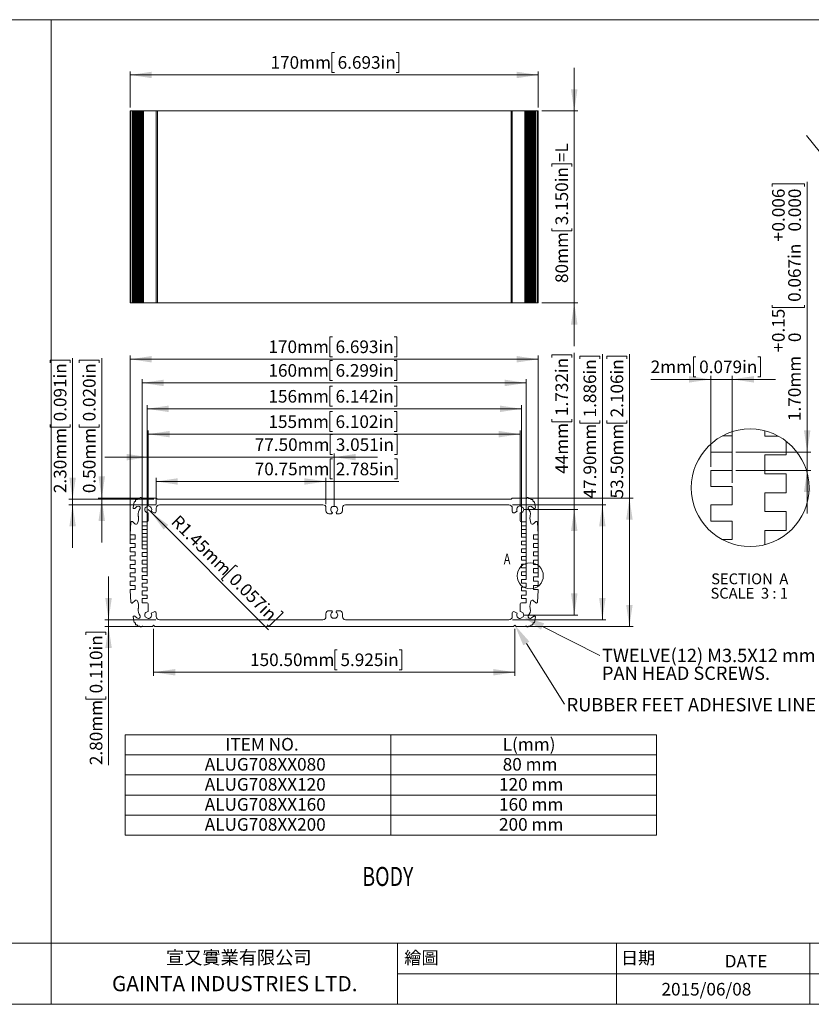
# Model space of a CAD drawing. Units: millimetres. Extents: x 5 to 847, y 3 to 276.
# Drawn here: x 417 to 637, y 3 to 276 of the extents above; entities that cross this region are included whole.
import ezdxf

# ---------------------------------------------------------------- set-up
doc = ezdxf.new("R2010")
doc.units = ezdxf.units.MM
doc.styles.add('SLDTEXTSTYLE0', font='TXT', dxfattribs={"width": 0.75, "bigfont": 'bigfont'})
doc.styles.add('SLDTEXTSTYLE1', font='TXT', dxfattribs={"width": 0.75})
doc.styles.add('SLDTEXTSTYLE2', font='TXT', dxfattribs={"width": 0.7})
doc.styles.add('SLDTEXTSTYLE3', font='TXT', dxfattribs={"width": 0.666667})

msp = doc.modelspace()

# ---------------------------------------------------------------- linework, layer by layer
at = {"color": 7, "linetype": 'Continuous', "lineweight": 0}
for p, q in [((426.0829, 276.4678), (4.8134, 276.4678)), ((426.0829, 276.4678), (426.0829, 2.9302)), ((426.0829, 276.4678), (426.0829, 2.9302)), ((847.3524, 276.4678), (426.0829, 276.4678)), ((504.7124, 267.3833), (504.0014, 267.3833)), ((504.0014, 267.3833), (504.0014, 261.827)), ((521.9043, 267.3833), (522.6152, 267.3833)), ((522.6152, 267.3833), (522.6152, 261.827)), ((571.3241, 251.1161), (571.3241, 263.1161)), ((447.9908, 252.1161), (447.9908, 262.1161)), ((447.9908, 261.1161), (561.324, 261.1161)), ((504.0014, 261.827), (504.7124, 261.827)), ((522.6152, 261.827), (521.9043, 261.827)), ((561.324, 252.1161), (561.324, 262.1161)), ((562.324, 251.1161), (572.3241, 251.1161)), ((571.3241, 251.1161), (571.3241, 197.7827)), ((675.228, 195.075), (635.8276, 244.2964)), ((565.0569, 235.6678), (565.0569, 236.3787)), ((565.0569, 236.3787), (570.6131, 236.3787)), ((570.6131, 236.3787), (570.6131, 235.6678)), ((626.2606, 230.1394), (626.2606, 230.8504)), ((626.2606, 230.8504), (635.312, 230.8504)), ((635.312, 230.8504), (635.312, 230.1394)), ((636.023, 156.3671), (636.023, 231.3836)), ((565.0569, 218.4758), (565.0569, 217.7649)), ((565.0569, 217.7649), (570.6131, 217.7649)), ((570.6131, 217.7649), (570.6131, 218.4758)), ((562.324, 197.7827), (572.3241, 197.7827)), ((571.3241, 197.7827), (571.3241, 185.7827)), ((626.2606, 197.1878), (626.2606, 196.4768)), ((635.312, 196.4768), (635.312, 197.1878)), ((626.2606, 196.4768), (635.312, 196.4768)), ((504.1372, 188.4012), (503.4263, 188.4012)), ((503.4263, 188.4012), (503.4263, 182.845)), ((521.3292, 188.4012), (522.0401, 188.4012)), ((522.0401, 188.4012), (522.0401, 182.845)), ((565.0569, 182.6656), (565.0569, 183.3765)), ((565.0569, 183.3765), (570.6131, 183.3765)), ((570.6131, 183.3765), (570.6131, 182.6656)), ((571.3241, 140.4038), (571.3241, 183.9097)), ((579.1314, 141.7038), (579.1314, 183.5244)), ((586.6441, 143.5704), (586.6441, 183.5244)), ((425.7236, 181.1762), (425.7236, 181.8871)), ((425.7236, 181.8871), (431.2798, 181.8871)), ((431.2798, 181.8871), (431.2798, 181.1762)), ((431.9907, 143.2371), (431.9907, 182.4203)), ((433.8192, 181.1762), (433.8192, 181.8871)), ((433.8192, 181.8871), (439.3754, 181.8871)), ((439.3754, 181.8871), (439.3754, 181.1762)), ((440.0864, 143.5704), (440.0864, 182.4203)), ((447.9908, 130.8217), (447.9908, 183.134)), ((447.9908, 182.134), (561.324, 182.134)), ((503.4263, 182.845), (504.1372, 182.845)), ((504.1372, 181.8244), (503.4263, 181.8244)), ((503.4263, 181.8244), (503.4263, 176.2682)), ((522.0401, 182.845), (521.3292, 182.845)), ((521.3292, 181.8244), (522.0401, 181.8244)), ((522.0401, 181.8244), (522.0401, 176.2682)), ((561.324, 121.4884), (561.324, 183.134)), ((572.8643, 182.2803), (572.8643, 182.9912)), ((572.8643, 182.9912), (578.4205, 182.9912)), ((578.4205, 182.9912), (578.4205, 182.2803)), ((580.377, 182.2803), (580.377, 182.9912)), ((580.377, 182.9912), (585.9332, 182.9912)), ((585.9332, 182.9912), (585.9332, 182.2803)), ((605.1327, 182.8214), (604.4218, 182.8214)), ((604.4218, 182.8214), (604.4218, 177.2652)), ((622.3247, 182.8214), (623.0356, 182.8214)), ((623.0356, 182.8214), (623.0356, 177.2652)), ((451.3241, 129.4358), (451.3241, 176.5572)), ((451.3241, 175.5572), (557.9907, 175.5572)), ((503.4263, 176.2682), (504.1372, 176.2682)), ((522.0401, 176.2682), (521.3292, 176.2682)), ((557.9907, 120.905), (557.9907, 176.5572)), ((609.2282, 176.5542), (592.5525, 176.5542)), ((604.4218, 177.2652), (605.1327, 177.2652)), ((609.2282, 152.2671), (609.2282, 177.5542)), ((609.2282, 176.5542), (615.2282, 176.5542)), ((615.2282, 147.7671), (615.2282, 177.5542)), ((615.2282, 176.5542), (627.2282, 176.5542)), ((623.0356, 177.2652), (622.3247, 177.2652)), ((504.1372, 174.6306), (503.4263, 174.6306)), ((503.4263, 174.6306), (503.4263, 169.0743)), ((521.3292, 174.6306), (522.0401, 174.6306)), ((522.0401, 174.6306), (522.0401, 169.0743)), ((452.6574, 121.905), (452.6574, 169.3634)), ((452.6574, 168.3634), (556.6574, 168.3634)), ((503.4263, 169.0743), (504.1372, 169.0743)), ((504.1372, 167.5876), (503.4263, 167.5876)), ((503.4263, 167.5876), (503.4263, 162.0313)), ((522.0401, 169.0743), (521.3292, 169.0743)), ((521.3292, 167.5876), (522.0401, 167.5876)), ((522.0401, 167.5876), (522.0401, 162.0313)), ((556.6574, 132.5692), (556.6574, 169.3634)), ((565.0569, 165.4737), (565.0569, 164.7627)), ((565.0569, 164.7627), (570.6131, 164.7627)), ((570.6131, 164.7627), (570.6131, 165.4737)), ((572.8643, 165.0884), (572.8643, 164.3774)), ((572.8643, 164.3774), (578.4205, 164.3774)), ((578.4205, 164.3774), (578.4205, 165.0884)), ((580.377, 165.0884), (580.377, 164.3774)), ((580.377, 164.3774), (585.9332, 164.3774)), ((585.9332, 164.3774), (585.9332, 165.0884)), ((425.7236, 163.9843), (425.7236, 163.2733)), ((425.7236, 163.2733), (431.2798, 163.2733)), ((431.2798, 163.2733), (431.2798, 163.9843)), ((433.8192, 163.9843), (433.8192, 163.2733)), ((433.8192, 163.2733), (439.3754, 163.2733)), ((439.3754, 163.2733), (439.3754, 163.9843)), ((452.9907, 141.4038), (452.9907, 162.3204)), ((503.4263, 162.0313), (504.1372, 162.0313)), ((522.0401, 162.0313), (521.3292, 162.0313)), ((556.3241, 141.4038), (556.3241, 162.3204)), ((452.9907, 161.3204), (556.3241, 161.3204)), ((504.2086, 161.2029), (503.4977, 161.2029)), ((503.4977, 161.2029), (503.4977, 155.6467)), ((521.4005, 161.2029), (522.1115, 161.2029)), ((522.1115, 161.2029), (522.1115, 155.6467)), ((452.9907, 141.4038), (452.9907, 155.9357)), ((504.6574, 141.4038), (504.6574, 155.9357)), ((616.2282, 156.3671), (637.023, 156.3671)), ((636.023, 151.2671), (636.023, 156.3671)), ((452.9907, 154.9357), (440.9907, 154.9357)), ((452.9907, 154.9357), (504.6574, 154.9357)), ((503.4977, 155.6467), (504.2086, 155.6467)), ((504.2086, 154.4515), (503.4977, 154.4515)), ((503.4977, 154.4515), (503.4977, 148.8953)), ((504.6574, 154.9357), (516.6574, 154.9357)), ((522.1115, 155.6467), (521.4005, 155.6467)), ((521.4005, 154.4515), (522.1115, 154.4515)), ((522.1115, 154.4515), (522.1115, 148.8953)), ((616.2282, 151.2671), (637.023, 151.2671)), ((636.023, 151.2671), (636.023, 139.2671)), ((455.1938, 141.7704), (455.1938, 149.1843)), ((455.1938, 148.1843), (502.3607, 148.1843)), ((502.3607, 141.8704), (502.3607, 149.1843)), ((502.3607, 148.1843), (522.6447, 148.1843)), ((503.4977, 148.8953), (504.2086, 148.8953)), ((522.1115, 148.8953), (521.4005, 148.8953)), ((454.5284, 143.2371), (430.9907, 143.2371)), ((431.9907, 141.7038), (431.9907, 143.2371)), ((450.6907, 143.5704), (439.0864, 143.5704)), ((454.5284, 143.2371), (439.0864, 143.2371)), ((440.0864, 143.5704), (440.0864, 143.2371)), ((440.0864, 143.2371), (440.0864, 131.2371)), ((558.6241, 143.5704), (587.6441, 143.5704)), ((586.6441, 143.5704), (586.6441, 107.9038)), ((455.1271, 141.7038), (430.9907, 141.7038)), ((431.9907, 141.7038), (431.9907, 129.7038)), ((453.6757, 139.7188), (452.9907, 140.4038)), ((453.6757, 139.7188), (486.3983, 106.9962)), ((554.1877, 141.7038), (580.1314, 141.7038)), ((557.3241, 140.4038), (572.3241, 140.4038)), ((571.3241, 140.4038), (571.3241, 111.0704)), ((579.1314, 141.7038), (579.1314, 109.7704)), ((477.271, 124.9469), (473.3421, 121.018)), ((477.7737, 124.4442), (477.271, 124.9469)), ((441.9763, 109.7704), (441.9763, 121.7704)), ((473.3421, 121.018), (473.8448, 120.5153)), ((489.9302, 112.2876), (490.4329, 111.7849)), ((455.1271, 109.7704), (440.9763, 109.7704)), ((441.9763, 109.7704), (441.9763, 107.9038)), ((490.4329, 111.7849), (486.5041, 107.8561)), ((554.1877, 109.7704), (580.1314, 109.7704)), ((557.3241, 111.0704), (572.3241, 111.0704)), ((453.8246, 107.9038), (440.9763, 107.9038)), ((441.9763, 107.9038), (441.9763, 69.373)), ((454.4913, 107.2371), (454.4913, 94.1757)), ((486.5041, 107.8561), (486.0014, 108.3588)), ((554.8235, 107.2371), (554.8235, 94.1757)), ((555.4902, 107.9038), (587.6441, 107.9038)), ((435.7091, 105.6105), (435.7091, 106.3214)), ((435.7091, 106.3214), (441.2653, 106.3214)), ((441.2653, 106.3214), (441.2653, 105.6105)), ((505.5016, 101.4429), (504.7907, 101.4429)), ((504.7907, 101.4429), (504.7907, 95.8866)), ((522.6936, 101.4429), (523.4045, 101.4429)), ((523.4045, 101.4429), (523.4045, 95.8866)), ((504.7907, 95.8866), (505.5016, 95.8866)), ((523.4045, 95.8866), (522.6936, 95.8866)), ((454.4913, 95.1757), (554.8235, 95.1757)), ((435.7091, 88.4186), (435.7091, 87.7076)), ((435.7091, 87.7076), (441.2653, 87.7076)), ((441.2653, 87.7076), (441.2653, 88.4186)), ((4.8134, 19.936), (426.0829, 19.936)), ((426.0829, 19.936), (847.3524, 19.936)), ((522.2743, 19.936), (522.2743, 2.9302)), ((583.0933, 19.936), (583.0933, 2.9302)), ((636.7177, 19.936), (636.7177, 2.9302)), ((522.2743, 11.4331), (686.223, 11.4331)), ((426.0829, 2.9302), (4.8134, 2.9302)), ((847.3524, 2.9302), (426.0829, 2.9302))]:
    msp.add_line(p, q, dxfattribs=at)
at = {"color": 7, "linetype": 'Continuous', "lineweight": 15}
for p, q in [((447.9907, 197.7827), (447.9907, 251.1161)), ((447.9907, 251.1161), (447.9908, 251.1161)), ((447.9908, 197.7827), (447.9908, 251.1161)), ((448.2068, 251.1161), (447.9908, 251.1161)), ((448.2068, 197.7827), (448.2068, 251.1161)), ((448.6554, 251.1161), (448.2068, 251.1161)), ((448.6554, 197.7827), (448.6554, 251.1161)), ((448.6554, 251.1161), (448.7795, 251.1161)), ((448.7795, 197.7827), (448.7795, 251.1161)), ((449.0716, 251.1161), (448.7795, 251.1161)), ((449.0716, 197.7827), (449.0716, 251.1161)), ((449.218, 251.1161), (449.0716, 251.1161)), ((449.218, 197.7827), (449.218, 251.1161)), ((449.218, 251.1161), (449.3454, 251.1161)), ((449.3454, 197.7827), (449.3454, 251.1161)), ((449.3454, 251.1161), (449.4644, 251.1161)), ((449.4644, 251.1161), (449.4644, 197.7827)), ((449.6737, 251.1161), (449.4644, 251.1161)), ((449.6737, 197.7827), (449.6737, 251.1161)), ((449.6737, 251.1161), (449.809, 251.1161)), ((449.809, 197.7827), (449.809, 251.1161)), ((449.809, 251.1161), (450.0089, 251.1161)), ((450.0089, 197.7827), (450.0089, 251.1161)), ((450.0089, 251.1161), (450.0498, 251.1161)), ((450.0498, 197.7827), (450.0498, 251.1161)), ((450.3255, 251.1161), (450.0498, 251.1161)), ((450.3255, 197.7827), (450.3255, 251.1161)), ((450.3255, 251.1161), (450.4481, 251.1161)), ((450.4481, 197.7827), (450.4481, 251.1161)), ((450.4481, 251.1161), (450.6862, 251.1161)), ((450.6862, 197.7827), (450.6862, 251.1161)), ((450.6862, 251.1161), (450.7734, 251.1161)), ((450.7734, 197.7827), (450.7734, 251.1161)), ((451.0743, 251.1161), (450.7734, 251.1161)), ((451.0743, 197.7827), (451.0743, 251.1161)), ((451.0743, 251.1161), (451.1655, 251.1161)), ((451.1655, 197.7827), (451.1655, 251.1161)), ((451.1655, 251.1161), (451.4055, 251.1161)), ((451.4055, 197.7827), (451.4055, 251.1161)), ((451.4055, 251.1161), (451.5257, 251.1161)), ((451.5257, 197.7827), (451.5257, 251.1161)), ((451.6908, 251.1161), (451.5257, 251.1161)), ((451.6908, 197.7827), (451.6908, 251.1161)), ((455.195, 251.1161), (451.6908, 251.1161)), ((455.195, 197.7827), (455.195, 251.1161)), ((455.195, 251.1161), (455.5283, 251.1161)), ((455.5283, 197.7827), (455.5283, 251.1161)), ((455.5283, 251.1161), (553.7865, 251.1161)), ((553.7865, 197.7827), (553.7865, 251.1161)), ((554.1198, 251.1161), (553.7865, 251.1161)), ((554.1198, 197.7827), (554.1198, 251.1161)), ((554.1198, 251.1161), (557.6241, 251.1161)), ((557.6241, 197.7827), (557.6241, 251.1161)), ((557.7891, 251.1161), (557.6241, 251.1161)), ((557.7891, 197.7827), (557.7891, 251.1161)), ((557.9093, 251.1161), (557.7891, 251.1161)), ((557.9093, 197.7827), (557.9093, 251.1161)), ((557.9093, 251.1161), (558.1493, 251.1161)), ((558.1493, 197.7827), (558.1493, 251.1161)), ((558.2405, 251.1161), (558.1493, 251.1161)), ((558.2405, 197.7827), (558.2405, 251.1161)), ((558.5414, 251.1161), (558.2405, 251.1161)), ((558.5414, 197.7827), (558.5414, 251.1161)), ((558.6286, 251.1161), (558.5414, 251.1161)), ((558.6286, 197.7827), (558.6286, 251.1161)), ((558.6286, 251.1161), (558.8667, 251.1161)), ((558.8667, 197.7827), (558.8667, 251.1161)), ((558.9893, 251.1161), (558.8667, 251.1161)), ((558.9893, 197.7827), (558.9893, 251.1161)), ((559.265, 251.1161), (558.9893, 251.1161)), ((559.265, 197.7827), (559.265, 251.1161)), ((559.3059, 251.1161), (559.265, 251.1161)), ((559.3059, 197.7827), (559.3059, 251.1161)), ((559.3059, 251.1161), (559.5058, 251.1161)), ((559.5058, 197.7827), (559.5058, 251.1161)), ((559.6411, 251.1161), (559.5058, 251.1161)), ((559.6411, 197.7827), (559.6411, 251.1161)), ((559.8504, 251.1161), (559.6411, 251.1161)), ((559.8504, 197.7827), (559.8504, 251.1161)), ((559.8504, 251.1161), (559.9694, 251.1161)), ((559.9694, 197.7827), (559.9694, 251.1161)), ((560.0968, 251.1161), (559.9694, 251.1161)), ((560.0968, 197.7827), (560.0968, 251.1161)), ((560.2432, 251.1161), (560.0968, 251.1161)), ((560.2432, 197.7827), (560.2432, 251.1161)), ((560.2432, 251.1161), (560.5353, 251.1161)), ((560.5353, 197.7827), (560.5353, 251.1161)), ((560.6594, 251.1161), (560.5353, 251.1161)), ((560.6594, 197.7827), (560.6594, 251.1161)), ((561.108, 251.1161), (560.6594, 251.1161)), ((561.108, 197.7827), (561.108, 251.1161)), ((561.108, 251.1161), (561.324, 251.1161)), ((561.324, 197.7827), (561.324, 251.1161)), ((561.324, 251.1161), (561.3241, 251.1161)), ((561.3241, 197.7827), (561.3241, 251.1161)), ((447.9907, 197.7827), (447.9908, 197.7827)), ((448.2068, 197.7827), (447.9908, 197.7827)), ((448.6554, 197.7827), (448.2068, 197.7827)), ((448.6554, 197.7827), (448.7795, 197.7827)), ((449.0716, 197.7827), (448.7795, 197.7827)), ((449.218, 197.7827), (449.0716, 197.7827)), ((449.218, 197.7827), (449.3454, 197.7827)), ((449.3454, 197.7827), (449.4652, 197.7827)), ((449.6737, 197.7827), (449.4644, 197.7827)), ((449.6737, 197.7827), (449.809, 197.7827)), ((449.809, 197.7827), (450.0089, 197.7827)), ((450.0089, 197.7827), (450.0498, 197.7827)), ((450.3255, 197.7827), (450.0498, 197.7827)), ((450.3255, 197.7827), (450.4481, 197.7827)), ((450.4481, 197.7827), (450.6862, 197.7827)), ((450.6862, 197.7827), (450.7734, 197.7827)), ((451.0743, 197.7827), (450.7734, 197.7827)), ((451.0743, 197.7827), (451.1655, 197.7827)), ((451.1655, 197.7827), (451.4055, 197.7827)), ((451.4055, 197.7827), (451.5257, 197.7827)), ((451.6908, 197.7827), (451.5257, 197.7827)), ((455.195, 197.7827), (451.6908, 197.7827)), ((455.195, 197.7827), (455.5283, 197.7827)), ((455.5283, 197.7827), (553.7865, 197.7827)), ((554.1198, 197.7827), (553.7865, 197.7827)), ((554.1198, 197.7827), (557.6241, 197.7827)), ((557.7891, 197.7827), (557.6241, 197.7827)), ((557.9093, 197.7827), (557.7891, 197.7827)), ((557.9093, 197.7827), (558.1493, 197.7827)), ((558.2405, 197.7827), (558.1493, 197.7827)), ((558.5414, 197.7827), (558.2405, 197.7827)), ((558.6286, 197.7827), (558.5414, 197.7827)), ((558.6286, 197.7827), (558.8667, 197.7827)), ((558.9893, 197.7827), (558.8667, 197.7827)), ((559.265, 197.7827), (558.9893, 197.7827)), ((559.3059, 197.7827), (559.265, 197.7827)), ((559.3059, 197.7827), (559.5058, 197.7827)), ((559.6411, 197.7827), (559.5058, 197.7827)), ((559.8504, 197.7827), (559.6411, 197.7827)), ((559.8497, 197.7827), (559.9694, 197.7827)), ((560.0968, 197.7827), (559.9694, 197.7827)), ((560.2432, 197.7827), (560.0968, 197.7827)), ((560.2432, 197.7827), (560.5353, 197.7827)), ((560.6594, 197.7827), (560.5353, 197.7827)), ((561.108, 197.7827), (560.6594, 197.7827)), ((561.108, 197.7827), (561.324, 197.7827)), ((561.324, 197.7827), (561.3241, 197.7827)), ((615.2282, 162.0103), (615.2282, 160.8671)), ((624.2282, 162.2714), (624.2282, 160.7921)), ((612.5109, 160.8671), (615.2282, 160.8671)), ((624.2282, 160.7921), (627.9963, 160.7921)), ((630.228, 155.5421), (630.228, 159.3304)), ((609.2282, 156.3671), (609.2282, 158.5659)), ((609.2282, 156.3671), (615.2282, 156.3671)), ((615.2282, 151.2671), (615.2282, 156.3671)), ((630.228, 155.5421), (624.2282, 155.5421)), ((624.2282, 155.5421), (624.2282, 150.2921)), ((609.2282, 146.7671), (609.2282, 151.2671)), ((609.2282, 151.2671), (615.2282, 151.2671)), ((624.2282, 150.2921), (630.228, 150.2921)), ((630.228, 145.0421), (630.228, 150.2921)), ((609.2282, 146.7671), (615.2282, 146.7671)), ((615.2282, 141.6671), (615.2282, 146.7671)), ((630.228, 145.0421), (624.2282, 145.0421)), ((624.2282, 145.0421), (624.2282, 139.7921)), ((449.0716, 142.4363), (448.7795, 140.9426)), ((449.218, 142.5516), (449.3454, 142.5976)), ((449.4768, 142.8029), (449.4652, 142.9379)), ((449.6737, 143.1549), (449.809, 143.1486)), ((450.0089, 143.288), (450.0498, 143.4171)), ((450.3255, 143.5378), (450.4481, 143.4802)), ((450.6862, 143.5325), (450.7734, 143.6362)), ((451.0743, 143.6422), (451.1655, 143.5421)), ((451.4055, 143.4993), (451.5257, 143.5617)), ((455.195, 143.5704), (451.6908, 143.5704)), ((455.195, 143.5704), (455.5283, 143.2371)), ((455.5283, 143.2371), (553.7865, 143.2371)), ((554.1198, 143.5704), (553.7865, 143.2371)), ((554.1198, 143.5704), (557.6241, 143.5704)), ((557.9093, 143.4993), (557.7891, 143.5617)), ((558.2405, 143.6422), (558.1493, 143.5421)), ((558.6286, 143.5325), (558.5414, 143.6362)), ((558.9893, 143.5378), (558.8667, 143.4802)), ((559.3059, 143.288), (559.265, 143.4171)), ((559.6411, 143.1549), (559.5058, 143.1486)), ((559.838, 142.8029), (559.8497, 142.9379)), ((560.0968, 142.5516), (559.9694, 142.5976)), ((560.2432, 142.4363), (560.5353, 140.9426)), ((449.2527, 140.6982), (449.8591, 141.2131)), ((452.1518, 140.8881), (452.9907, 141.3725)), ((453.8296, 139.9194), (454.6037, 139.4883)), ((455.1938, 140.7705), (455.1938, 139.829)), ((456.1271, 141.7038), (501.5274, 141.7038)), ((502.3607, 140.8704), (502.3607, 140.0283)), ((504.1742, 141.2407), (505.1406, 141.2407)), ((506.9541, 140.8704), (506.9541, 140.0283)), ((553.1877, 141.7038), (507.7874, 141.7038)), ((554.121, 140.7705), (554.121, 139.829)), ((555.4852, 139.9194), (554.7111, 139.4883)), ((557.163, 140.8881), (556.3241, 141.3725)), ((560.0621, 140.6982), (559.4558, 141.2131)), ((609.2282, 137.1671), (609.2282, 141.6671)), ((609.2282, 141.6671), (615.2282, 141.6671)), ((624.2282, 139.7921), (630.228, 139.7921)), ((630.228, 134.5421), (630.228, 139.7921)), ((448.2068, 136.8218), (447.9908, 133.5717)), ((448.6554, 137.0387), (449.2779, 136.4162)), ((451.3241, 136.9692), (452.6574, 136.9692)), ((451.3241, 136.9692), (451.3241, 135.8358)), ((452.9907, 139.4351), (452.9907, 137.3025)), ((503.1941, 139.195), (503.9114, 139.195)), ((504.1433, 139.4914), (503.9836, 139.2366)), ((505.1715, 139.4914), (505.3312, 139.2366)), ((506.1207, 139.195), (505.4034, 139.195)), ((556.3241, 139.4351), (556.3241, 137.3025)), ((557.9908, 136.9692), (556.6574, 136.9692)), ((557.9908, 136.9692), (557.9908, 135.8358)), ((560.6594, 137.0387), (560.0369, 136.4162)), ((561.108, 136.8218), (561.324, 133.5717)), ((609.2282, 137.1671), (615.2282, 137.1671)), ((615.2282, 132.0671), (615.2282, 137.1671)), ((452.6574, 135.8358), (451.3241, 135.8358)), ((452.6574, 134.8359), (451.3241, 134.8359)), ((451.3241, 134.8359), (451.3241, 133.7025)), ((452.6574, 135.8358), (452.6574, 134.8359)), ((556.6574, 135.8358), (556.6574, 134.8359)), ((556.6574, 135.8358), (557.9908, 135.8358)), ((556.6574, 134.8359), (557.9908, 134.8359)), ((557.9908, 134.8359), (557.9908, 133.7025)), ((630.228, 134.5421), (624.2282, 134.5421)), ((624.2282, 134.5421), (624.2282, 130.5885)), ((447.9908, 133.5717), (447.9907, 133.5704)), ((447.9907, 133.5704), (447.9908, 133.5692)), ((447.9908, 133.5692), (447.9908, 133.3217)), ((447.9908, 133.3217), (449.324, 133.3217)), ((447.9908, 132.155), (447.9908, 130.9884)), ((449.324, 132.155), (447.9908, 132.155)), ((449.324, 133.3217), (449.324, 132.155)), ((452.6574, 133.7025), (451.3241, 133.7025)), ((452.6574, 132.7025), (451.3241, 132.7025)), ((451.3241, 132.7025), (451.3241, 131.5692)), ((452.6574, 131.5692), (451.3241, 131.5692)), ((452.6574, 133.7025), (452.6574, 132.7025)), ((452.6574, 131.5692), (452.6574, 130.5692)), ((556.6574, 133.7025), (556.6574, 132.7025)), ((556.6574, 133.7025), (557.9908, 133.7025)), ((556.6574, 132.7025), (557.9908, 132.7025)), ((556.6574, 131.5692), (556.6574, 130.5692)), ((556.6574, 131.5692), (557.9908, 131.5692)), ((557.9908, 132.7025), (557.9908, 131.5692)), ((561.324, 133.3217), (559.9907, 133.3217)), ((559.9907, 133.3217), (559.9907, 132.155)), ((559.9907, 132.155), (561.324, 132.155)), ((561.324, 133.3217), (561.324, 133.5717)), ((561.324, 130.9884), (561.324, 132.155)), ((612.3724, 132.0671), (615.2282, 132.0671)), ((447.9908, 130.9884), (449.324, 130.9884)), ((447.9908, 129.8217), (447.9908, 128.655)), ((449.324, 129.8217), (447.9908, 129.8217)), ((447.9908, 128.655), (449.324, 128.655)), ((449.324, 130.9884), (449.324, 129.8217)), ((449.324, 128.655), (449.324, 127.4884)), ((452.6574, 130.5692), (451.3241, 130.5692)), ((451.3241, 130.5692), (451.3241, 129.4358)), ((452.6574, 129.4358), (451.3241, 129.4358)), ((452.6574, 129.4358), (452.6574, 128.4358)), ((556.6574, 130.5692), (557.9908, 130.5692)), ((556.6574, 129.4358), (556.6574, 128.4358)), ((556.6574, 129.4358), (557.9908, 129.4358)), ((557.9908, 130.5692), (557.9908, 129.4358)), ((561.324, 130.9884), (559.9907, 130.9884)), ((559.9907, 130.9884), (559.9907, 129.8217)), ((559.9907, 129.8217), (561.324, 129.8217)), ((561.324, 128.655), (559.9907, 128.655)), ((559.9907, 128.655), (559.9907, 127.4884)), ((561.324, 128.655), (561.324, 129.8217)), ((447.9908, 127.4884), (447.9908, 126.3217)), ((449.324, 127.4884), (447.9908, 127.4884)), ((447.9908, 126.3217), (449.324, 126.3217)), ((449.324, 126.3217), (449.324, 125.155)), ((452.6574, 128.4358), (451.3241, 128.4358)), ((451.3241, 128.4358), (451.3241, 127.3025)), ((452.6574, 127.3025), (451.3241, 127.3025)), ((452.6574, 126.3025), (451.3241, 126.3025)), ((451.3241, 126.3025), (451.3241, 125.1717)), ((452.6574, 127.3025), (452.6574, 126.3025)), ((556.6574, 128.4358), (557.9908, 128.4358)), ((556.6574, 127.3025), (556.6574, 126.3025)), ((556.6574, 127.3025), (557.9908, 127.3025)), ((556.6574, 126.3025), (557.9908, 126.3025)), ((557.9908, 128.4358), (557.9908, 127.3025)), ((557.9908, 126.3025), (557.9908, 125.1717)), ((559.9907, 127.4884), (561.324, 127.4884)), ((561.324, 126.3217), (559.9907, 126.3217)), ((559.9907, 126.3217), (559.9907, 125.155)), ((561.324, 126.3217), (561.324, 127.4884)), ((447.9908, 125.155), (447.9908, 123.9884)), ((449.324, 125.155), (447.9908, 125.155)), ((447.9908, 123.9884), (449.324, 123.9884)), ((449.324, 123.9884), (449.324, 122.8217)), ((452.6574, 125.1717), (451.3241, 125.1717)), ((452.6574, 124.1717), (451.3241, 124.1717)), ((451.3241, 123.0384), (451.3241, 124.1717)), ((452.6574, 124.1717), (452.6574, 125.1717)), ((556.6574, 124.1717), (556.6574, 125.1717)), ((556.6574, 125.1717), (557.9908, 125.1717)), ((556.6574, 124.1717), (557.9908, 124.1717)), ((557.9908, 123.0384), (557.9908, 124.1717)), ((559.9907, 125.155), (561.324, 125.155)), ((561.324, 123.9884), (559.9907, 123.9884)), ((559.9907, 123.9884), (559.9907, 122.8217)), ((561.324, 123.9884), (561.324, 125.155)), ((447.9908, 122.8217), (447.9908, 121.655)), ((449.324, 122.8217), (447.9908, 122.8217)), ((447.9908, 121.655), (449.324, 121.655)), ((447.9908, 120.4884), (447.9908, 119.3217)), ((449.324, 120.4884), (447.9908, 120.4884)), ((449.324, 121.655), (449.324, 120.4884)), ((452.6574, 123.0384), (451.3241, 123.0384)), ((452.6574, 122.0384), (451.3241, 122.0384)), ((451.3241, 120.905), (451.3241, 122.0384)), ((452.6574, 120.905), (451.3241, 120.905)), ((452.6574, 122.0384), (452.6574, 123.0384)), ((452.6574, 119.905), (452.6574, 120.905)), ((556.6574, 122.0384), (556.6574, 123.0384)), ((556.6574, 123.0384), (557.9908, 123.0384)), ((556.6574, 122.0384), (557.9908, 122.0384)), ((556.6574, 119.905), (556.6574, 120.905)), ((556.6574, 120.905), (557.9908, 120.905)), ((557.9908, 120.905), (557.9908, 122.0384)), ((559.9907, 122.8217), (561.324, 122.8217)), ((561.324, 121.655), (559.9907, 121.655)), ((559.9907, 121.655), (559.9907, 120.4884)), ((559.9907, 120.4884), (561.324, 120.4884)), ((561.324, 121.655), (561.324, 122.8217)), ((561.324, 119.3217), (561.324, 120.4884)), ((447.9908, 117.905), (447.9907, 117.9038)), ((447.9907, 117.9038), (447.9908, 117.9025)), ((447.9908, 119.3217), (449.324, 119.3217)), ((447.9908, 118.155), (447.9908, 117.905)), ((449.324, 118.155), (447.9908, 118.155)), ((447.9908, 117.9025), (448.2068, 114.6524)), ((449.324, 119.3217), (449.324, 118.155)), ((452.6574, 119.905), (451.3241, 119.905)), ((451.3241, 118.7717), (451.3241, 119.905)), ((452.6574, 118.7717), (451.3241, 118.7717)), ((452.6574, 117.7717), (451.3241, 117.7717)), ((451.3241, 116.6384), (451.3241, 117.7717)), ((452.6574, 117.7717), (452.6574, 118.7717)), ((556.6574, 119.905), (557.9908, 119.905)), ((556.6574, 117.7717), (556.6574, 118.7717)), ((556.6574, 118.7717), (557.9908, 118.7717)), ((556.6574, 117.7717), (557.9908, 117.7717)), ((557.9908, 118.7717), (557.9908, 119.905)), ((557.9908, 116.6384), (557.9908, 117.7717)), ((561.324, 119.3217), (559.9907, 119.3217)), ((559.9907, 119.3217), (559.9907, 118.155)), ((559.9907, 118.155), (561.324, 118.155)), ((561.324, 117.9025), (561.108, 114.6524)), ((561.324, 117.905), (561.324, 118.155)), ((561.3241, 117.9038), (561.324, 117.905)), ((561.324, 117.9025), (561.3241, 117.9038)), ((448.6554, 114.4355), (449.2779, 115.058)), ((452.6574, 116.6384), (451.3241, 116.6384)), ((452.6574, 115.6384), (451.3241, 115.6384)), ((451.3241, 114.505), (451.3241, 115.6384)), ((452.6574, 115.6384), (452.6574, 116.6384)), ((556.6574, 115.6384), (556.6574, 116.6384)), ((556.6574, 116.6384), (557.9908, 116.6384)), ((556.6574, 115.6384), (557.9908, 115.6384)), ((557.9908, 114.505), (557.9908, 115.6384)), ((560.6594, 114.4355), (560.0369, 115.058)), ((451.3241, 114.505), (452.6574, 114.505)), ((452.9907, 112.0391), (452.9907, 114.1717)), ((503.1941, 112.2792), (503.9114, 112.2792)), ((504.1433, 111.9828), (503.9836, 112.2376)), ((505.1715, 111.9828), (505.3312, 112.2376)), ((506.1207, 112.2792), (505.4034, 112.2792)), ((556.3241, 112.0391), (556.3241, 114.1717)), ((557.9908, 114.505), (556.6574, 114.505)), ((448.7795, 110.5316), (449.0716, 109.0379)), ((449.2527, 110.776), (449.8591, 110.2611)), ((452.9907, 110.1018), (452.1518, 110.5861)), ((453.8296, 111.5548), (454.6037, 111.9859)), ((455.1938, 110.7038), (455.1938, 111.6452)), ((456.1271, 109.7704), (501.5274, 109.7704)), ((502.3607, 110.6038), (502.3607, 111.4459)), ((504.1742, 110.2335), (505.1406, 110.2335)), ((506.9541, 110.6038), (506.9541, 111.4459)), ((553.1877, 109.7704), (507.7874, 109.7704)), ((554.121, 110.7038), (554.121, 111.6452)), ((555.4852, 111.5548), (554.7111, 111.9859)), ((556.3241, 110.1018), (557.163, 110.5861)), ((560.0621, 110.776), (559.4558, 110.2611)), ((560.5353, 110.5316), (560.2432, 109.0379)), ((449.218, 108.9226), (449.3454, 108.8766)), ((449.4768, 108.6713), (449.4652, 108.5363)), ((449.6737, 108.3193), (449.809, 108.3256)), ((450.0089, 108.1862), (450.0498, 108.057)), ((450.3255, 107.9364), (450.4481, 107.994)), ((450.6862, 107.9417), (450.7734, 107.838)), ((451.0743, 107.832), (451.1655, 107.9322)), ((451.4055, 107.9749), (451.5257, 107.9125)), ((454.1579, 107.9038), (451.6908, 107.9038)), ((454.1579, 107.9038), (454.4913, 108.2371)), ((454.8246, 107.9038), (454.4913, 108.2371)), ((454.8246, 107.9038), (554.4902, 107.9038)), ((554.4902, 107.9038), (554.8236, 108.2371)), ((555.1569, 107.9038), (554.8236, 108.2371)), ((555.1569, 107.9038), (557.6241, 107.9038)), ((557.9093, 107.9749), (557.7891, 107.9125)), ((558.2405, 107.832), (558.1493, 107.9322)), ((558.6286, 107.9417), (558.5414, 107.838)), ((558.9893, 107.9364), (558.8667, 107.994)), ((559.3059, 108.1862), (559.265, 108.057)), ((559.6411, 108.3193), (559.5058, 108.3256)), ((559.838, 108.6713), (559.8497, 108.5363)), ((560.0968, 108.9226), (559.9694, 108.8766))]:
    msp.add_line(p, q, dxfattribs=at)
at = {"color": 0, "linetype": 'Continuous', "lineweight": 0}
for p, q in [((446.617, 77.7705), (446.617, 49.9403)), ((594.1596, 77.7705), (446.617, 77.7705)), ((520.3883, 77.7705), (520.3883, 49.9403)), ((594.1596, 49.9403), (594.1596, 77.7705)), ((446.617, 72.2044), (594.1596, 72.2044)), ((446.617, 66.6384), (594.1596, 66.6384)), ((446.617, 61.0723), (594.1596, 61.0723)), ((446.617, 55.5063), (594.1596, 55.5063)), ((446.617, 49.9403), (594.1596, 49.9403))]:
    msp.add_line(p, q, dxfattribs=at)
at = {"color": 7, "linetype": 'Continuous', "lineweight": 0}
for points in [[(562.5216, 107.8869), (578.4709, 99.8531)], [(558.0254, 103.1628), (568.6368, 86.346)]]:
    msp.add_lwpolyline(points, dxfattribs=at)
for centre, radius in [((620.1838, 146.4295), 16.3496), ((559.092, 121.9634), 3.6332)]:
    msp.add_circle(centre, radius, dxfattribs=at)
at = {"color": 7, "linetype": 'Continuous', "lineweight": 15}
for centre, radius, start, end in [((449.4341, 142.1266), 0.4768, 116.953971, 139.497957), ((449.2775, 142.7857), 0.2, 289.839754, 4.937588), ((449.6644, 142.9551), 0.2, 87.339754, 184.937588), ((449.8183, 143.3484), 0.2, 267.339754, 342.437588), ((450.2405, 143.3568), 0.2, 64.839754, 162.437588), ((450.5332, 143.6613), 0.2, 244.839754, 319.937588), ((450.9265, 143.5075), 0.2, 42.339754, 139.937588), ((451.3134, 143.6768), 0.2, 222.339754, 297.437588), ((451.6179, 143.3842), 0.2, 68.638671, 117.437588), ((557.6969, 143.3842), 0.2, 62.562412, 111.361329), ((558.0014, 143.6768), 0.2, 242.562412, 317.660246), ((558.3883, 143.5075), 0.2, 40.062412, 137.660246), ((558.7817, 143.6613), 0.2, 220.062412, 295.160246), ((559.0743, 143.3568), 0.2, 17.562412, 115.160246), ((559.4965, 143.3484), 0.2, 197.562412, 272.660246), ((559.6504, 142.9551), 0.2, 355.062412, 92.660246), ((560.0373, 142.7857), 0.2, 175.062412, 250.160246), ((559.8807, 142.1266), 0.4768, 40.502043, 63.046029), ((449.0881, 140.9597), 0.309, 183.177714, 302.187156), ((450.2305, 140.78), 0.5706, 346.318243, 130.618459), ((452.6405, 139.0238), 2.4641, 138.857453, 189.01938), ((452.9907, 140.4038), 0.9687, 150, 270), ((452.9907, 140.4038), 0.9687, 330, 90), ((454.8004, 139.829), 0.3934, 240, 0), ((456.1271, 140.7704), 0.9333, 90, 180), ((501.5274, 140.8704), 0.8333, 0, 90), ((503.1941, 140.0283), 0.8333, 180, 270), ((504.6574, 140.4038), 0.9664, 120, 236.045428), ((504.0711, 139.5331), 0.0833, 330, 56.045428), ((504.6574, 140.4038), 0.9664, 303.954572, 60), ((505.2437, 139.5331), 0.0833, 123.954572, 210), ((506.1207, 140.0283), 0.8333, 270, 0), ((507.7874, 140.8704), 0.8333, 90, 180), ((553.1877, 140.7704), 0.9333, 0, 90), ((554.5144, 139.829), 0.3934, 180, 300), ((556.3241, 140.4038), 0.9687, 90, 210), ((556.3241, 140.4038), 0.9687, 270, 30), ((559.0843, 140.78), 0.5706, 49.382415, 193.681186), ((556.6743, 139.0238), 2.4641, 350.98062, 41.142547), ((560.2267, 140.9597), 0.309, 237.812844, 356.822286), ((448.4954, 136.7972), 0.2897, 56.489965, 175.111183), ((446.4236, 137.9509), 3.8712, 339.277407, 7.848523), ((449.7962, 138.4158), 0.4667, 7.848523, 28.36537), ((452.6574, 137.3025), 0.3333, 270, 0), ((503.9114, 139.2783), 0.0833, 270, 330), ((505.4034, 139.2783), 0.0833, 210, 270), ((556.6574, 137.3025), 0.3333, 180, 270), ((562.8912, 137.9509), 3.8712, 172.151477, 200.722593), ((559.5186, 138.4158), 0.4667, 151.63463, 172.151477), ((560.8194, 136.7972), 0.2897, 4.888817, 123.510035), ((449.6079, 136.7462), 0.4667, 225, 339.277407), ((559.7069, 136.7462), 0.4667, 200.722593, 315), ((449.6079, 114.728), 0.4667, 20.722593, 135), ((446.4236, 113.5233), 3.8712, 352.151477, 20.722593), ((562.8912, 113.5233), 3.8712, 159.277407, 187.848523), ((559.7069, 114.728), 0.4667, 45, 159.277407), ((448.4954, 114.6771), 0.2897, 184.888817, 303.510035), ((452.6405, 112.4504), 2.4641, 170.98062, 221.142547), ((449.7962, 113.0584), 0.4667, 331.63463, 352.151477), ((452.6574, 114.1717), 0.3333, 0, 90), ((503.1941, 111.4459), 0.8333, 90, 180), ((503.9114, 112.1959), 0.0833, 30, 90), ((505.4034, 112.1959), 0.0833, 90, 150), ((506.1207, 111.4459), 0.8333, 0, 90), ((556.6574, 114.1717), 0.3333, 90, 180), ((556.6743, 112.4504), 2.4641, 318.857453, 9.01938), ((559.5186, 113.0584), 0.4667, 187.848523, 208.36537), ((560.8194, 114.6771), 0.2897, 236.489965, 355.111183), ((449.0881, 110.5145), 0.309, 57.812844, 176.822286), ((450.2305, 110.6942), 0.5706, 229.382415, 13.681186), ((452.9907, 111.0704), 0.9687, 90, 210), ((452.9907, 111.0704), 0.9687, 270, 30), ((454.8004, 111.6452), 0.3934, 0, 120), ((456.1271, 110.7038), 0.9333, 180, 270), ((501.5274, 110.6038), 0.8333, 270, 0), ((504.6574, 111.0704), 0.9664, 123.954572, 240), ((504.0711, 111.9412), 0.0833, 303.954572, 30), ((504.6574, 111.0704), 0.9664, 300, 56.045428), ((505.2437, 111.9412), 0.0833, 150, 236.045428), ((507.7874, 110.6038), 0.8333, 180, 270), ((553.1877, 110.7038), 0.9333, 270, 0), ((554.5144, 111.6452), 0.3934, 60, 180), ((556.3241, 111.0704), 0.9687, 150, 270), ((556.3241, 111.0704), 0.9687, 330, 90), ((559.0843, 110.6942), 0.5706, 166.318243, 310.618459), ((560.2267, 110.5145), 0.309, 3.177714, 122.187156), ((449.4341, 109.3476), 0.4768, 220.502043, 243.046029), ((449.2775, 108.6885), 0.2, 355.062412, 70.160246), ((449.6644, 108.5191), 0.2, 175.062412, 272.660246), ((449.8183, 108.1258), 0.2, 17.562412, 92.660246), ((450.2405, 108.1174), 0.2, 197.562412, 295.160246), ((450.5332, 107.8129), 0.2, 40.062412, 115.160246), ((450.9265, 107.9667), 0.2, 220.062412, 317.660246), ((451.3134, 107.7974), 0.2, 62.562412, 137.660246), ((451.6179, 108.09), 0.2, 242.562412, 291.361329), ((557.6969, 108.09), 0.2, 248.638671, 297.437588), ((558.0014, 107.7974), 0.2, 42.339754, 117.437588), ((558.3883, 107.9667), 0.2, 222.339754, 319.937588), ((558.7817, 107.8129), 0.2, 64.839754, 139.937588), ((559.0743, 108.1174), 0.2, 244.839754, 342.437588), ((559.4965, 108.1258), 0.2, 87.339754, 162.437588), ((559.6504, 108.5191), 0.2, 267.339754, 4.937588), ((560.0373, 108.6885), 0.2, 109.839754, 184.937588), ((559.8807, 109.3476), 0.4768, 296.953971, 319.497957)]:
    msp.add_arc(centre, radius, start, end, dxfattribs=at)
at = {"color": 7, "linetype": 'Continuous', "lineweight": 0}
for points in [[(447.9908, 261.1161), (453.9908, 260.2161), (453.9908, 262.0161)], [(561.324, 261.1161), (555.324, 262.0161), (555.324, 260.2161)], [(571.3241, 251.1161), (572.2241, 257.1161), (570.4241, 257.1161)], [(571.3241, 197.7827), (570.4241, 191.7827), (572.2241, 191.7827)], [(447.9908, 182.134), (453.9908, 181.234), (453.9908, 183.034)], [(561.324, 182.134), (555.324, 183.034), (555.324, 181.234)], [(451.3241, 175.5572), (457.3241, 174.6572), (457.3241, 176.4572)], [(557.9907, 175.5572), (551.9907, 176.4572), (551.9907, 174.6572)], [(609.2282, 176.5542), (603.2282, 177.4542), (603.2282, 175.6542)], [(615.2282, 176.5542), (621.2282, 175.6542), (621.2282, 177.4542)], [(452.6574, 168.3634), (458.6574, 167.4634), (458.6574, 169.2634)], [(556.6574, 168.3634), (550.6574, 169.2634), (550.6574, 167.4634)], [(452.9907, 161.3204), (458.9907, 160.4204), (458.9907, 162.2204)], [(556.3241, 161.3204), (550.3241, 162.2204), (550.3241, 160.4204)], [(636.023, 156.3671), (636.923, 162.3671), (635.123, 162.3671)], [(452.9907, 154.9357), (446.9907, 155.8357), (446.9907, 154.0357)], [(504.6574, 154.9357), (510.6574, 154.0357), (510.6574, 155.8357)], [(636.023, 151.2671), (635.123, 145.2671), (636.923, 145.2671)], [(431.9907, 143.2371), (432.8907, 149.2371), (431.0907, 149.2371)], [(440.0864, 143.5704), (440.9864, 149.5704), (439.1864, 149.5704)], [(455.1938, 148.1843), (461.1938, 147.2843), (461.1938, 149.0843)], [(502.3607, 148.1843), (496.3607, 149.0843), (496.3607, 147.2843)], [(440.0864, 143.2371), (439.1864, 137.2371), (440.9864, 137.2371)], [(586.6441, 143.5704), (585.7441, 137.5704), (587.5441, 137.5704)], [(431.9907, 141.7038), (431.0907, 135.7038), (432.8907, 135.7038)], [(453.6757, 139.7188), (457.2819, 134.8398), (458.5547, 136.1126)], [(571.3241, 140.4038), (570.4241, 134.4038), (572.2241, 134.4038)], [(579.1314, 141.7038), (578.2314, 135.7038), (580.0314, 135.7038)], [(441.9763, 109.7704), (442.8763, 115.7704), (441.0763, 115.7704)], [(571.3241, 111.0704), (572.2241, 117.0704), (570.4241, 117.0704)], [(579.1314, 109.7704), (580.0314, 115.7704), (578.2314, 115.7704)], [(586.6441, 107.9038), (587.5441, 113.9038), (585.7441, 113.9038)], [(562.0717, 106.9938), (557.163, 110.5861), (562.9714, 108.78)], [(441.9763, 107.9038), (441.0763, 101.9038), (442.8763, 101.9038)], [(557.1797, 102.6292), (554.8235, 108.2371), (558.8711, 103.6965)], [(454.4913, 95.1757), (460.4913, 94.2757), (460.4913, 96.0757)], [(554.8235, 95.1757), (548.8235, 96.0757), (548.8235, 94.2757)]]:
    msp.add_solid(points, dxfattribs=at)

# ---------------------------------------------------------------- texts
at = {"color": 7, "style": 'SLDTEXTSTYLE0', "width": 0.75}
for s, height, p in [('A', 3, (551.735, 125.1315)), ('BODY', 5.29167, (512.461, 35.8049))]:
    msp.add_text(s, height=height, dxfattribs=at).set_placement(p)
at = {"color": 7, "linetype": 'Continuous', "lineweight": 0}
for s, insert, char_height, attachment_point, style in [('170mm', (486.9599, 266.3388), 3.5, 1, 'SLDTEXTSTYLE0'), ('6.693in', (505.6011, 266.3388), 3.5, 1, 'SLDTEXTSTYLE0'), ('170mm', (486.3848, 187.3567), 3.5, 1, 'SLDTEXTSTYLE0'), ('6.693in', (505.0259, 187.3567), 3.5, 1, 'SLDTEXTSTYLE0'), ('160mm', (486.3848, 180.7799), 3.5, 1, 'SLDTEXTSTYLE0'), ('6.299in', (505.0259, 180.7799), 3.5, 1, 'SLDTEXTSTYLE0'), ('2mm', (592.5525, 181.7769), 3.5, 1, 'SLDTEXTSTYLE0'), ('0.079in', (606.0214, 181.7769), 3.5, 1, 'SLDTEXTSTYLE0'), ('156mm', (486.3848, 173.586), 3.5, 1, 'SLDTEXTSTYLE0'), ('6.142in', (505.0259, 173.586), 3.5, 1, 'SLDTEXTSTYLE0'), ('155mm', (486.3848, 166.5431), 3.5, 1, 'SLDTEXTSTYLE0'), ('6.102in', (505.0259, 166.5431), 3.5, 1, 'SLDTEXTSTYLE0'), ('77.50mm', (482.5769, 160.1584), 3.5, 1, 'SLDTEXTSTYLE0'), ('3.051in', (505.0973, 160.1584), 3.5, 1, 'SLDTEXTSTYLE0'), ('70.75mm', (482.5769, 153.407), 3.5, 1, 'SLDTEXTSTYLE0'), ('2.785in', (505.0973, 153.407), 3.5, 1, 'SLDTEXTSTYLE0'), ('150.50mm', (481.2839, 100.3984), 3.5, 1, 'SLDTEXTSTYLE0'), ('5.925in', (506.3903, 100.3984), 3.5, 1, 'SLDTEXTSTYLE0'), ('宣又實業有限公司', (457.9398, 17.795), 3.70417, 1, 'SLDTEXTSTYLE0'), ('繪圖', (524.1035, 17.5968), 3.5, 1, 'SLDTEXTSTYLE0'), ('日期', (584.2789, 17.5968), 3.5, 1, 'SLDTEXTSTYLE0'), ('DATE', (613.1174, 16.6669), 3.5, 1, 'SLDTEXTSTYLE1'), ('GAINTA INDUSTRIES LTD.', (442.9319, 10.7911), 4.233333, 1, 'SLDTEXTSTYLE1'), ('2015/06/08', (608.0299, 8.8738), 3.5, 2, 'SLDTEXTSTYLE1')]:
    msp.add_mtext(s, dxfattribs=dict(at, insert=insert, char_height=char_height, attachment_point=attachment_point, style=style))
at = {"color": 7, "linetype": 'Continuous', "lineweight": 0, "char_height": 3.5, "attachment_point": 1, "style": 'SLDTEXTSTYLE0'}
for s, insert, rotation in [('=L', (566.1014, 236.9119), 90), ('3.150in', (566.1014, 219.3645), 90), ('0.006', (626.2746, 217.6132), 90), ('0.000', (630.8003, 217.6132), 90), ('80mm', (566.1014, 203.3095), 90), ('+', (626.2746, 214.7841), 90), ('0.067in', (630.7468, 198.0764), 90), ('0.15', (626.2746, 186.8922), 90), ('0', (630.8003, 186.8922), 90), ('+', (626.2746, 184.0631), 90), ('0.091in', (426.7681, 164.8729), 90), ('0.020in', (434.8637, 164.8729), 90), ('1.732in', (566.1014, 166.3623), 90), ('1.886in', (573.9088, 165.977), 90), ('2.106in', (581.4215, 165.977), 90), ('1.70mm', (630.7468, 164.9686), 90), ('2.30mm', (426.7681, 144.9387), 90), ('0.50mm', (434.8637, 144.9387), 90), ('44mm', (566.1014, 150.3073), 90), ('47.90mm', (573.9088, 143.4567), 90), ('53.50mm', (581.4215, 143.4567), 90), ('R1.45mm', (461.5639, 139.1768), 315), ('0.057in', (477.6635, 123.0772), 315), ('0.110in', (436.7536, 89.3072), 90), ('2.80mm', (436.7536, 69.373), 90)]:
    msp.add_mtext(s, dxfattribs=dict(at, insert=insert, rotation=rotation))
at = {"color": 0, "linetype": 'Continuous', "lineweight": 0}
for s, insert, char_height, attachment_point, style in [('SECTION  A', (620.0693, 122.6285), 3, 2, 'SLDTEXTSTYLE2'), ('SCALE  3 : 1', (619.9287, 118.6285), 3, 2, 'SLDTEXTSTYLE3'), ('TWELVE(12) M3.5X12 mm', (579.0298, 101.6997), 3.704167, 1, 'SLDTEXTSTYLE0'), ('PAN HEAD SCREWS.', (579.0298, 96.7608), 3.704167, 1, 'SLDTEXTSTYLE0'), ('RUBBER FEET ADHESIVE LINE', (569.2145, 88.0139), 3.704167, 1, 'SLDTEXTSTYLE0'), ('ITEM NO.', (474.4391, 76.9179), 3.5, 1, 'SLDTEXTSTYLE2'), ('L(mm)', (551.4504, 76.9179), 3.5, 1, 'SLDTEXTSTYLE2'), ('ALUG708XX080', (468.6933, 71.3518), 3.5, 1, 'SLDTEXTSTYLE2'), ('80 mm', (551.4552, 71.3518), 3.5, 1, 'SLDTEXTSTYLE2'), ('ALUG708XX120', (468.6933, 65.7858), 3.5, 1, 'SLDTEXTSTYLE2'), ('120 mm', (550.4295, 65.7858), 3.5, 1, 'SLDTEXTSTYLE2'), ('ALUG708XX160', (468.6933, 60.2198), 3.5, 1, 'SLDTEXTSTYLE2'), ('160 mm', (550.4295, 60.2198), 3.5, 1, 'SLDTEXTSTYLE2'), ('ALUG708XX200', (468.6933, 54.6537), 3.5, 1, 'SLDTEXTSTYLE2'), ('200 mm', (550.4295, 54.6537), 3.5, 1, 'SLDTEXTSTYLE2')]:
    msp.add_mtext(s, dxfattribs=dict(at, insert=insert, char_height=char_height, attachment_point=attachment_point, style=style))

doc.saveas('drawing.dxf')
